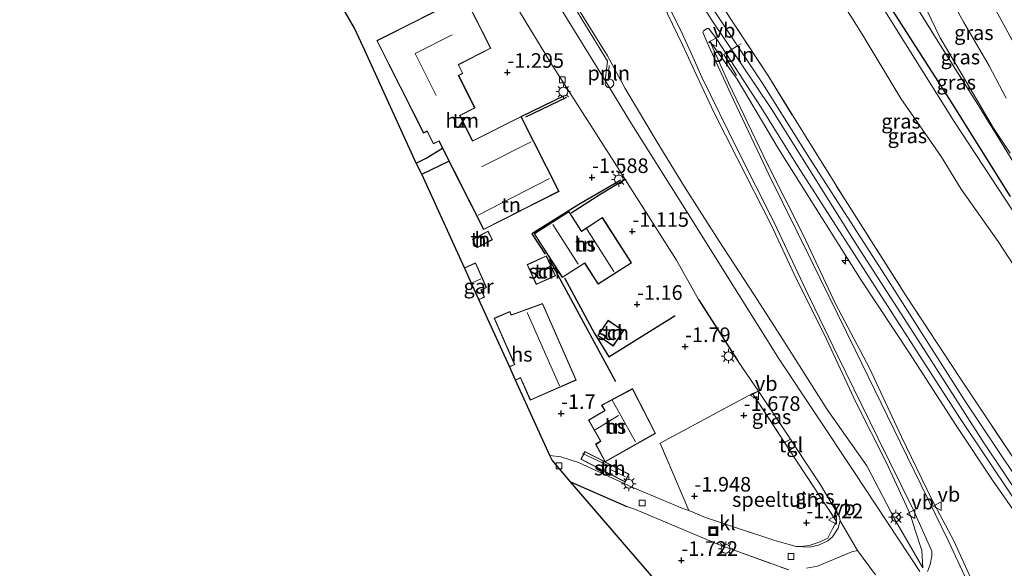
# Model space of a CAD drawing. Units: metres. Extents: x 139990 to 148607, y 524998 to 529807.
# Drawn here: x 144358 to 144527, y 529244 to 529338 of the extents above; entities that cross this region are included whole.
import ezdxf
from ezdxf.enums import TextEntityAlignment as Align

# ---------------------------------------------------------------- set-up
doc = ezdxf.new("R2010")
doc.units = ezdxf.units.M
doc.linetypes.add('IE-TERREINAFSCHEIDING', pattern=[10, 8, -2])
doc.layers.get('0').update_dxf_attribs({"lineweight": 25})
for name, color, linetype, lineweight in [('B-ME-AL-OVERIG-L-B1', 7, 'Continuous', 18), ('B-ME-AL-OVERIG-S-B1', 7, 'Continuous', 18), ('B-ME-GW-KRUINLIJN-L-B1', 93, 'Continuous', 18), ('B-ME-GW-TEENLIJN-L-B1', 93, 'Continuous', 18), ('B-ME-IE-GRASLAND-GV-B6', 93, 'Continuous', 18), ('B-ME-IE-GRONDWERKLIJN-GROND_INGERICHT-GV-B6', 253, 'Continuous', 18), ('B-ME-IE-INRICHTINGSELEMENT-S-B1', 253, 'Continuous', 18), ('B-ME-IE-MEUBILAIR_WEGMEUBILAIR-LICHTMAST-S-B1', 8, 'Continuous', 18), ('B-ME-IE-TERREINAFSCHEIDING-DOORGANG-L-B1', 8, 'IE-TERREINAFSCHEIDING-KUNSTMATIG-OPEN', 18), ('B-ME-IE-TERREINAFSCHEIDING-RASTERHEKWERK-L-B1', 8, 'IE-TERREINAFSCHEIDING', 18), ('B-ME-KG-KADASTRAAL-DAKRAND-L-B1', 13, 'Continuous', 18), ('B-ME-KG-KADASTRAAL-NOKLIJN-L-B1', 13, 'Continuous', 18), ('B-ME-OG-BEBOUWING-GV-B6', 173, 'Continuous', 18), ('B-ME-OG-WATER-GV-B6', 153, 'Continuous', 18), ('B-ME-VH-VERH_SOORT-BITUMEN-GV-B6', 8, 'IE-TERREINAFSCHEIDING-NATUURLIJK-HOUTWAL', 18), ('B-ME-VH-VERH_SOORT-KLINKERS-GV-B6', 8, 'IE-TERREINAFSCHEIDING-NATUURLIJK-HOUTWAL', 18), ('B-ME-VH-VERH_SOORT-TEGELS-GV-B6', 8, 'Continuous', 18), ('B-ME-VV-KOLK-S-B1', 8, 'Continuous', 18), ('B-ME-VW-MEUBILAIR_WEGMEUBILAIR-RONA-S-B1', 8, 'Continuous', 18), ('B-ME-VW-MEUBILAIR_WEGMEUBILAIR-VERKEERSBORD-S-B1', 8, 'Continuous', 18)]:
    doc.layers.add(name, color=color, linetype=linetype, lineweight=lineweight)
for name, color, linetype in [('B-ME-GW-GRONDWERKLIJN-L-B1', 10, 'Continuous'), ('B-ME-GW-HOOGTEPUNT-S-B1', 10, 'Continuous'), ('B-ME-GW-INSTEEKWATERGANG-L-B1', 10, 'Continuous'), ('B-ME-IE-TERREINAFSCHEIDING-HAAG-L-B1', 10, 'Continuous'), ('B-ME-KG-KADASTRAAL-OPNAMEDTMGRENS-L-B1', 10, 'Continuous'), ('B-ME-OG-BREUK-L-B1', 10, 'Continuous')]:
    doc.layers.add(name, color=color, linetype=linetype)
doc.styles.add('NLCS-ISO', font='NLCS-ISO.TTF')
doc.linetypes.add('IE-TERREINAFSCHEIDING-KUNSTMATIG-OPEN', pattern='A,7,-1.5,[67,NLCS.SHX,S=0.75,R=0,X=0,Y=0],-1.5', length=10)
doc.linetypes.add('IE-TERREINAFSCHEIDING-NATUURLIJK-HOUTWAL', pattern='A,7,-1.5,[67,NLCS.SHX,S=0.75,R=45,X=0,Y=0],-1.5,7,-1.5,[70,NLCS.SHX,S=0.75,R=0,X=0,Y=0],-1.5', length=20)

# ---------------------------------------------------------------- blocks, each defined once
blk = doc.blocks.new('hecto')
for p, q in [((0, 0.625), (-0.625, 0)), ((0, -0.625), (0, 0.625)), ((-0.625, 0), (0.625, 0)), ((0.625, 0), (0, -0.625))]:
    blk.add_line(p, q)
blk = doc.blocks.new('hoogtepunt')
for p, q in [((-0.5, 0), (0.5, 0)), ((0, 0.5), (0, -0.5))]:
    blk.add_line(p, q)
blk = doc.blocks.new('lantaarnpaal')
for p, q in [((-0.75, 0), (-1.25, 0)), ((-0.88, 0.88), (-0.53, 0.53)), ((0, 0.75), (0, 1.25)), ((0.53, 0.53), (0.88, 0.88)), ((0.75, 0), (1.25, 0)), ((-0.53, -0.53), (-0.88, -0.88)), ((0, -0.75), (0, -1.25)), ((0.53, -0.53), (0.88, -0.88))]:
    blk.add_line(p, q)
blk.add_circle((0, 0), 0.75)
blk = doc.blocks.new('dtb')
blk.add_circle((0, 0), 0.75)
blk = doc.blocks.new('kolk')
blk.add_lwpolyline([(-0.5, -0.5), (0.5, -0.5), (0.5, 0.5), (-0.5, 0.5)], close=True)
blk = doc.blocks.new('put')
for p, q in [((0.75, 0.75), (-0.75, 0.75)), ((-0.75, 0.75), (-0.75, -0.75)), ((0.75, -0.75), (0.75, 0.75)), ((-0.75, -0.75), (0.75, -0.75))]:
    blk.add_line(p, q)
blk.add_lwpolyline([(-0.625, 0.625), (0.625, 0.625), (0.625, -0.625), (-0.625, -0.625)], close=True)
blk = doc.blocks.new('verkeersbord')
for p, q in [((0, 0.75), (-0.75, -0.625)), ((0.75, -0.625), (0, 0.75)), ((-0.75, -0.625), (0.75, -0.625))]:
    blk.add_line(p, q)
blk = doc.blocks.new('wegwijzer')
for q in [(-0.53, -0.53), (0, 0.75), (0.53, -0.53)]:
    blk.add_line((0, 0), q)
blk.add_circle((0, 0), 0.75)

msp = doc.modelspace()

# ---------------------------------------------------------------- linework, layer by layer
at = {"layer": 'B-ME-AL-OVERIG-L-B1'}
msp.add_line((144458.883, 529327.205, -1.331), (144459.063, 529329.864, -1.296), dxfattribs=at)
msp.add_polyline3d([(144480.844, 529328.131, 5.184), (144478.687, 529331.731, 5.224), (144479.03, 529331.944, 5.234), (144481.039, 529333.19, 5.164), (144481.631, 529333.557, 5.149)], dxfattribs=at)
at = {"layer": 'B-ME-GW-GRONDWERKLIJN-L-B1'}
msp.add_line((144443.956, 529321.13, -1.385), (144451.387, 529324.692, -1.52), dxfattribs=at)
for points in [[(144426.006, 529313.132, -1.384), (144427.687, 529313.971, -1.305), (144430.493, 529315.658, -1.3)], [(144461.797, 529310.338, -1.357), (144457.601, 529307.772, -1.087), (144452.538, 529304.546, -1.132)], [(144451.421, 529293.48, -1.042), (144456.521, 529283.956, -1.177), (144458.968, 529279.957, -1.222), (144470.337, 529287.013, -1.447)]]:
    msp.add_polyline3d(points, dxfattribs=at)
at = {"layer": 'B-ME-GW-INSTEEKWATERGANG-L-B1'}
msp.add_polyline3d([(144527.754, 529307.371, 0.575), (144517.294, 529324.203, 0.615), (144504.336, 529344.441, 0.525), (144494.175, 529362.345, 0.52), (144484.239, 529380.132, 0.505), (144474.318, 529396.985, 0.505), (144466.532, 529410.72, 0.335), (144457.465, 529425.974, 0.39), (144453.535, 529432.233, 0.495), (144452.011, 529436.503, 0.655), (144449.842, 529443.105, 1.06), (144448.229, 529449.047, 1.43), (144447.059, 529454.274, 1.835), (144446.019, 529456.725, 1.92), (144445.265, 529457.472, 1.92), (144443.571, 529457.837, 1.92), (144442.24, 529457.856, 1.82), (144440.595, 529457.653, 1.865), (144439.594, 529456.988, 1.87), (144438.82, 529456.32, 1.9)], dxfattribs=at)
at = {"layer": 'B-ME-GW-KRUINLIJN-L-B1'}
for points in [[(144535.765, 529246.469, 5.25), (144523.238, 529265.228, 5.235), (144512.355, 529282.151, 5.213), (144501.472, 529299.075, 5.19), (144486.803, 529322.481, 5.22), (144476.519, 529337.753, 5.345), (144458.169, 529366.934, 5.305), (144449.639, 529384.078, 5.46), (144446.23, 529389.14, 5.435), (144440.637, 529395.961, 5.155), (144440.48, 529396.167, 5.141), (144435.996, 529402.032, 5.085), (144425.341, 529417.14, 5.14), (144415.538, 529430.422, 5.245), (144407.158, 529440.286, 5.205), (144402.187, 529445.144, 5.205), (144393.187, 529451.307, 5.21), (144387.558, 529453.683, 5.24), (144383.326, 529454.792, 5.26), (144378.407, 529455.402, 5.275), (144373.087, 529455.649, 5.27), (144367.081, 529455.51, 5.3), (144332.733, 529453.773, 5.285)], [(144529.41, 529331.644, 2.08), (144525.274, 529339.322, 2.1), (144520.989, 529346.493, 2.12), (144516.647, 529353.636, 2.08), (144515.236, 529355.95, 2.015), (144512.804, 529360.063, 2.065), (144508.881, 529366.804, 2.145), (144505.697, 529371.806, 2.05), (144502.579, 529377.487, 2.045), (144499.954, 529381.971, 2.05), (144496.4, 529388.791, 2.12), (144493.83, 529393.133, 2.08), (144491.767, 529397.354, 2.07), (144489.786, 529401.291, 2.1), (144486.708, 529405.81, 2.16), (144484.109, 529410.096, 2.085), (144479.603, 529417.666, 2.03), (144475.437, 529425.259, 2.09), (144473.665, 529429.958, 2.075), (144472.311, 529434.047, 2.06)], [(144512.776, 529243.767, -1.235), (144512.565, 529246.772, -0.76), (144511.536, 529250.043, -0.41), (144510.803, 529252.235, -0.315), (144510.286, 529253.63, -0.255), (144506.552, 529261.755, 0.255), (144501.35, 529272.054, 1.02), (144495.858, 529283.829, 1.875), (144491.069, 529293.358, 2.46), (144486.84, 529302.425, 3.055), (144480.948, 529313.98, 3.855), (144476.956, 529321.825, 4.365), (144473.632, 529328.925, 4.88), (144471.601, 529333.372, 5.035), (144463.079, 529350.998, 5.055)], [(144516.467, 529343.245, 1.985), (144519.723, 529337.336, 2), (144524.116, 529329.796, 1.945), (144527.008, 529324.231, 1.865)], [(144476.312, 529334.012, 5.21), (144480.946, 529327.488, 5.195), (144488.05, 529315.547, 5.2), (144497.24, 529300.971, 5.095), (144502.222, 529293.082, 5.12), (144510.48, 529280.587, 5.2), (144518.483, 529268.151, 5.17), (144524.69, 529258.801, 5.15), (144534.455, 529244.839, 5.195), (144542.235, 529232.605, 5.26), (144550.934, 529219.339, 5.27), (144559.109, 529207.014, 5.245), (144565.962, 529197.286, 5.28), (144573.496, 529185.679, 5.275), (144582.517, 529171.218, 5.26), (144582.825, 529170.76, 5.259)]]:
    msp.add_polyline3d(points, dxfattribs=at)
at = {"layer": 'B-ME-GW-TEENLIJN-L-B1'}
for points in [[(144448.978, 529347.266, -1.315), (144458.746, 529331.492, -1.3), (144461.808, 529325.925, -1.33), (144467.252, 529316.699, -1.33), (144471.956, 529309.07, -1.365), (144477.88, 529299.751, -1.3), (144483.892, 529290.545, -1.315), (144488.792, 529282.884, -1.315), (144496.378, 529270.937, -1.34), (144503.175, 529261.266, -1.22), (144507.885, 529252.164, -1.295), (144512.776, 529243.767, -1.235)], [(144513.41, 529339.438, 1.105), (144515.746, 529334.562, 0.915), (144519.34, 529328.534, 0.915), (144521.965, 529324.05, 0.87), (144524.895, 529319.108, 0.845), (144527.721, 529314.819, 0.82)], [(144581.859, 529141.784, -1.366), (144581.641, 529142.119, -1.37), (144574.028, 529154.152, -1.405), (144567.526, 529164.668, -1.4), (144561.235, 529174.105, -1.465), (144555.643, 529182.937, -1.38), (144548.913, 529193.315, -1.39), (144543.316, 529201.779, -1.41), (144537.019, 529210.819, -1.365), (144534.778, 529214.448, -1.415), (144530.558, 529222.212, -1.36), (144526.021, 529231.567, -1.265), (144521.758, 529240.238, -1.115), (144518.054, 529248.419, -0.715), (144514.334, 529255.497, -0.195), (144509.138, 529266.248, 0.57), (144503.617, 529277.996, 1.43), (144497.803, 529289.04, 2.195), (144492.308, 529300.703, 2.985), (144486.061, 529313.141, 3.86), (144479.465, 529326.886, 4.79), (144476.312, 529334.012, 5.21)]]:
    msp.add_polyline3d(points, dxfattribs=at)
at = {"layer": 'B-ME-IE-GRASLAND-GV-B6'}
for points in [[(144438.82, 529456.32, 1.9), (144437.172, 529452.096, 1.885), (144436.342, 529445.651, 1.915), (144436.452, 529441.515, 1.98), (144437.422, 529436.149, 2.265), (144439.85, 529425.947, 3.005), (144442.907, 529414.122, 3.86), (144445.921, 529403.317, 4.595), (144448.354, 529395.38, 5.11), (144449.911, 529391.421, 5.29), (144451.887, 529387.088, 5.275), (144454.417, 529381.954, 5.205), (144460.75, 529369.515, 5.215), (144462.405, 529366.517, 5.235), (144466.521, 529359.406, 5.275), (144472.408, 529349.437, 5.25), (144478.776, 529339.433, 5.12), (144486.201, 529328.167, 5.095), (144492.647, 529317.708, 5.15), (144499.455, 529306.82, 5.17), (144509.837, 529290.442, 5.16), (144519.145, 529276.26, 5.13), (144528.985, 529261.561, 5.14)], [(144442.431, 529455.053, 1.071), (144442.249, 529455.041, 1.07), (144441.963, 529454.875, 1.085), (144441.93, 529454.536, 1.075), (144444.09, 529445.386, 0.22), (144444.864, 529442.7, 0.05), (144447.438, 529435.047, -0.05), (144449.41, 529429.535, -0.2), (144450.273, 529426.549, -0.2), (144455.565, 529416.56, -0.2), (144462.596, 529403.516, -0.2), (144468.04, 529394.205, -0.2), (144473.893, 529383.896, -0.2), (144479.708, 529372.881, -0.2), (144488.064, 529359.392, -0.2), (144496.126, 529345.116, -0.2), (144502.354, 529335.227, -0.2), (144508.989, 529324.171, -0.2), (144515.897, 529314.272, -0.2), (144519.354, 529308.643, -0.2), (144525.653, 529299.687, -0.2), (144535.155, 529285.163, -0.2)], [(144527.754, 529307.371, 0.575), (144517.294, 529324.203, 0.615), (144504.336, 529344.441, 0.525), (144494.175, 529362.345, 0.52), (144484.239, 529380.132, 0.505), (144474.318, 529396.985, 0.505), (144466.532, 529410.72, 0.335), (144457.465, 529425.974, 0.39), (144453.535, 529432.233, 0.495), (144457.331, 529434.302, 0.78), (144461.724, 529426.761, 0.685), (144469.326, 529413.964, 0.73), (144475.428, 529403.256, 0.73), (144483.187, 529389.578, 0.825), (144488.657, 529380.153, 0.86), (144493.547, 529371.728, 0.815), (144498.509, 529362.452, 0.83), (144503.803, 529352.605, 0.77), (144509.724, 529343.004, 0.8), (144515.784, 529333.287, 0.88), (144522.289, 529322.969, 0.89), (144529.455, 529311.396, 0.825)], [(144472.311, 529434.047, 2.06), (144473.665, 529429.958, 2.075), (144475.437, 529425.259, 2.09), (144479.603, 529417.666, 2.03), (144484.109, 529410.096, 2.085), (144486.708, 529405.81, 2.16), (144489.786, 529401.291, 2.1), (144491.767, 529397.354, 2.07), (144493.83, 529393.133, 2.08), (144496.4, 529388.791, 2.12), (144499.954, 529381.971, 2.05), (144502.579, 529377.487, 2.045), (144505.697, 529371.806, 2.05), (144508.881, 529366.804, 2.145), (144512.804, 529360.063, 2.065), (144515.236, 529355.95, 2.015), (144516.647, 529353.636, 2.08), (144520.989, 529346.493, 2.12), (144525.274, 529339.322, 2.1), (144529.41, 529331.644, 2.08)], [(144529.41, 529331.644, 2.08), (144525.274, 529339.322, 2.1), (144520.989, 529346.493, 2.12), (144516.647, 529353.636, 2.08), (144515.236, 529355.95, 2.015), (144512.804, 529360.063, 2.065), (144508.881, 529366.804, 2.145), (144505.697, 529371.806, 2.05), (144502.579, 529377.487, 2.045), (144499.954, 529381.971, 2.05), (144496.4, 529388.791, 2.12), (144493.83, 529393.133, 2.08), (144491.767, 529397.354, 2.07), (144489.786, 529401.291, 2.1), (144486.708, 529405.81, 2.16), (144484.109, 529410.096, 2.085), (144479.603, 529417.666, 2.03), (144475.437, 529425.259, 2.09), (144473.665, 529429.958, 2.075), (144472.311, 529434.047, 2.06), (144474.17, 529433.547, 1.86)], [(144528.192, 529304.918, -0.2), (144518.107, 529320.243, -0.2), (144506.844, 529338.305, -0.2), (144500.426, 529348.706, -0.2), (144490.711, 529366.122, -0.2), (144485.362, 529376.112, -0.2), (144477.299, 529390.275, -0.2), (144467.629, 529406.841, -0.2), (144457.347, 529424.237, -0.2), (144453.027, 529430.926, -0.2), (144452.458, 529431.619, -0.2), (144453.535, 529432.233, 0.495), (144457.465, 529425.974, 0.39), (144466.532, 529410.72, 0.335), (144474.318, 529396.985, 0.505), (144484.239, 529380.132, 0.505), (144494.175, 529362.345, 0.52), (144504.336, 529344.441, 0.525), (144517.294, 529324.203, 0.615), (144527.754, 529307.371, 0.575)], [(144448.978, 529347.266, -1.315), (144458.746, 529331.492, -1.3), (144461.808, 529325.925, -1.33), (144467.252, 529316.699, -1.33), (144471.956, 529309.07, -1.365), (144477.88, 529299.751, -1.3), (144483.892, 529290.545, -1.315), (144488.792, 529282.884, -1.315), (144496.378, 529270.937, -1.34), (144503.175, 529261.266, -1.22), (144507.885, 529252.164, -1.295), (144512.776, 529243.767, -1.235), (144512.565, 529246.772, -0.76), (144511.536, 529250.043, -0.41), (144510.803, 529252.235, -0.315), (144510.286, 529253.63, -0.255), (144506.552, 529261.755, 0.255), (144501.35, 529272.054, 1.02), (144495.858, 529283.829, 1.875), (144491.069, 529293.358, 2.46), (144486.84, 529302.425, 3.055), (144480.948, 529313.98, 3.855), (144476.956, 529321.825, 4.365), (144473.632, 529328.925, 4.88), (144471.601, 529333.372, 5.035), (144463.079, 529350.998, 5.055)], [(144463.079, 529350.998, 5.055), (144471.601, 529333.372, 5.035), (144473.632, 529328.925, 4.88), (144476.956, 529321.825, 4.365), (144480.948, 529313.98, 3.855), (144486.84, 529302.425, 3.055), (144491.069, 529293.358, 2.46), (144495.858, 529283.829, 1.875), (144501.35, 529272.054, 1.02), (144506.552, 529261.755, 0.255), (144510.286, 529253.63, -0.255), (144510.803, 529252.235, -0.315), (144511.536, 529250.043, -0.41), (144512.565, 529246.772, -0.76), (144512.776, 529243.767, -1.235)], [(144458.379, 529327.297, -1.325), (144458.767, 529330.577, -1.295), (144447.483, 529349.12, -1.27)], [(144512.776, 529243.767, -1.235), (144507.885, 529252.164, -1.295), (144503.175, 529261.266, -1.22), (144496.378, 529270.937, -1.34), (144488.792, 529282.884, -1.315), (144483.892, 529290.545, -1.315), (144477.88, 529299.751, -1.3), (144471.956, 529309.07, -1.365), (144467.252, 529316.699, -1.33), (144461.808, 529325.925, -1.33), (144458.746, 529331.492, -1.3), (144448.978, 529347.266, -1.315)], [(144534.545, 529250.549, 5.23), (144519.884, 529272.512, 5.205), (144506.373, 529293.749, 5.18), (144493.357, 529313.96, 5.17), (144485.358, 529326.678, 5.18), (144481.039, 529333.19, 5.164), (144478.569, 529336.915, 5.205), (144472.75, 529345.694, 5.285)], [(144466.903, 529344.759, 5.255), (144471.523, 529335.319, 5.165), (144473.362, 529331.299, 5.105), (144474.925, 529327.821, 4.92), (144481.031, 529315.385, 4.115), (144487.224, 529303.061, 3.205), (144492.746, 529291.427, 2.43), (144498.216, 529280.02, 1.645), (144505.036, 529266.044, 0.585), (144511.197, 529253.551, -0.2), (144514.297, 529246.653, -0.71), (144514.314, 529245.859, -0.75), (144514.037, 529244.334, -0.925), (144513.538, 529243.152, -1.1)], [(144529.455, 529311.396, 0.825), (144522.289, 529322.969, 0.89), (144515.784, 529333.287, 0.88), (144509.724, 529343.004, 0.8)], [(144527.008, 529324.231, 1.865), (144524.116, 529329.796, 1.945), (144519.723, 529337.336, 2), (144516.467, 529343.245, 1.985)], [(144516.467, 529343.245, 1.985), (144519.723, 529337.336, 2), (144524.116, 529329.796, 1.945), (144527.008, 529324.231, 1.865)], [(144528.985, 529261.561, 5.14), (144519.145, 529276.26, 5.13), (144509.837, 529290.442, 5.16), (144499.455, 529306.82, 5.17), (144492.647, 529317.708, 5.15), (144486.201, 529328.167, 5.095), (144478.776, 529339.433, 5.12)], [(144513.41, 529339.438, 1.105), (144515.746, 529334.562, 0.915), (144519.34, 529328.534, 0.915), (144521.965, 529324.05, 0.87), (144524.895, 529319.108, 0.845), (144527.721, 529314.819, 0.82)], [(144527.721, 529314.819, 0.82), (144524.895, 529319.108, 0.845), (144521.965, 529324.05, 0.87), (144519.34, 529328.534, 0.915), (144515.746, 529334.562, 0.915), (144513.41, 529339.438, 1.105)], [(144531.726, 529218.392, -1.375), (144525.726, 529230.288, -1.34), (144523.183, 529235.527, -1.279), (144521.767, 529238.445, -1.245), (144517.208, 529248.224, -0.73), (144508.96, 529265.223, 0.57), (144501.149, 529281.138, 1.645), (144493.613, 529296.512, 2.725), (144486.407, 529311.144, 3.735), (144479.896, 529324.917, 4.66), (144475.778, 529333.869, 5.22), (144475.066, 529335.55, 5.235), (144475.211, 529335.803, 5.23), (144475.811, 529336.162, 5.255), (144476.095, 529336.187, 5.245), (144477.428, 529334.411, 5.24), (144479.03, 529331.944, 5.234), (144485.073, 529322.633, 5.21), (144491.3, 529312.659, 5.2), (144504.038, 529292.82, 5.165), (144518.937, 529269.693, 5.24), (144537.424, 529242.097, 5.23)], [(144530.558, 529222.212, -1.36), (144526.021, 529231.567, -1.265), (144521.758, 529240.238, -1.115), (144518.054, 529248.419, -0.715), (144514.334, 529255.497, -0.195), (144509.138, 529266.248, 0.57), (144503.617, 529277.996, 1.43), (144497.803, 529289.04, 2.195), (144492.308, 529300.703, 2.985), (144486.061, 529313.141, 3.86), (144479.465, 529326.886, 4.79), (144476.312, 529334.012, 5.21), (144480.946, 529327.488, 5.195), (144488.05, 529315.547, 5.2), (144497.24, 529300.971, 5.095), (144502.222, 529293.082, 5.12), (144510.48, 529280.587, 5.2), (144518.483, 529268.151, 5.17), (144524.69, 529258.801, 5.15), (144534.455, 529244.839, 5.195)], [(144534.455, 529244.839, 5.195), (144524.69, 529258.801, 5.15), (144518.483, 529268.151, 5.17), (144510.48, 529280.587, 5.2), (144502.222, 529293.082, 5.12), (144497.24, 529300.971, 5.095), (144488.05, 529315.547, 5.2), (144480.946, 529327.488, 5.195), (144476.312, 529334.012, 5.21), (144479.465, 529326.886, 4.79), (144486.061, 529313.141, 3.86), (144492.308, 529300.703, 2.985), (144497.803, 529289.04, 2.195), (144503.617, 529277.996, 1.43), (144509.138, 529266.248, 0.57), (144514.334, 529255.497, -0.195), (144518.054, 529248.419, -0.715), (144521.758, 529240.238, -1.115), (144526.021, 529231.567, -1.265), (144530.558, 529222.212, -1.36)], [(144512.236, 529243.171, -1.295), (144501.07, 529260.127, -1.35), (144488.184, 529279.514, -1.3), (144472.603, 529304.435, -1.29), (144462.859, 529319.869, -1.31), (144458.379, 529327.297, -1.325)], [(144490.095, 529265.809, -1.414), (144489.089, 529265.264, -1.487), (144483.612, 529273.681, -1.465), (144484.621, 529274.06, -1.427), (144490.095, 529265.809, -1.414)], [(144498.627, 529251.853, -1.392), (144498.269, 529250.612, -1.427), (144497.313, 529249.097, -1.487), (144496.481, 529248.401, -1.532), (144494.885, 529247.659, -1.667), (144493.408, 529247.341, -1.742), (144491.046, 529247.462, -1.775), (144491.896, 529247.45, -1.765), (144493.314, 529247.599, -1.715), (144495.192, 529248.252, -1.645), (144496.476, 529248.856, -1.585), (144497.321, 529250.486, -1.52), (144497.99, 529251.722, -1.49), (144491.146, 529262.102, -1.495), (144489.929, 529263.973, -1.49), (144490.897, 529264.599, -1.412), (144495.262, 529258.019, -1.402), (144498.495, 529252.506, -1.412), (144498.627, 529251.853, -1.392)]]:
    msp.add_polyline3d(points, dxfattribs=at)
at = {"layer": 'B-ME-IE-GRONDWERKLIJN-GROND_INGERICHT-GV-B6'}
for points in [[(144440.17, 529344.955, -1.365), (144448.991, 529330.356, -1.375), (144460.873, 529311.799, -1.355), (144461.797, 529310.338, -1.357), (144470.561, 529296.479, -1.38), (144474.34, 529289.746, -1.39), (144481.152, 529279.14, -1.435), (144484.621, 529274.06, -1.427), (144483.612, 529273.681, -1.465), (144467.764, 529265.134, -1.845), (144472.665, 529253.626, -1.98), (144471.689, 529253.93, -1.959), (144463.076, 529257.539, -1.929), (144453.793, 529261.808, -1.949), (144450.749, 529262.787, -1.949), (144448.897, 529263.03, -1.984), (144443.016, 529275.95, -1.905), (144443.857, 529276.318, -1.905), (144445.532, 529272.495, -1.905), (144453.398, 529275.941, -1.905), (144447.642, 529289.08, -1.905), (144442.303, 529287.119, -1.905), (144442.038, 529287.724, -1.905), (144439.344, 529286.544, -1.905), (144442.808, 529278.636, -1.905), (144441.962, 529278.265, -1.905), (144436.744, 529289.729, -1.975), (144437.711, 529290.16, -1.975), (144437.157, 529291.403, -1.975), (144438.053, 529291.803, -1.975), (144436.161, 529296.041, -1.975), (144434.257, 529295.191, -1.975), (144426.967, 529311.206, -1.935), (144426.006, 529313.132, -1.384), (144417.265, 529332.323, -1.39), (144415.453, 529336.229, -1.775), (144399.087, 529364.578, -1.743)], [(144437.536, 529301.739, -1.73), (144450.456, 529308.268, -1.75), (144443.956, 529321.13, -1.385), (144435.688, 529316.952, -1.385), (144433.502, 529321.276, -1.385), (144436.07, 529322.574, -1.385), (144433.273, 529328.11, -1.385), (144434.004, 529328.479, -1.385), (144433.246, 529329.979, -1.385), (144438.792, 529332.781, -1.385), (144434.279, 529341.713, -1.385), (144419.245, 529334.115, -1.385), (144427.259, 529318.256, -1.385), (144427.858, 529318.559, -1.385), (144428.949, 529316.399, -1.385), (144429.889, 529316.873, -1.385), (144430.493, 529315.658, -1.3), (144431.592, 529313.449, -1.853), (144437.536, 529301.739, -1.73)], [(144457.884, 529303.818, -1.07), (144454.316, 529301.457, -1.07), (144452.141, 529304.85, -1.07), (144446.199, 529301.041, -1.07), (144451.014, 529293.529, -1.07), (144454.845, 529295.985, -1.07), (144457.156, 529292.381, -1.07), (144462.868, 529296.043, -1.07), (144457.884, 529303.818, -1.07)], [(144435.625, 529300.072, -1.815), (144436.372, 529298.619, -1.815), (144439.053, 529299.996, -1.815), (144438.307, 529301.449, -1.815), (144435.625, 529300.072, -1.815)], [(144449.862, 529293.83, -1.975), (144448.297, 529297.253, -1.975), (144444.992, 529295.745, -1.975), (144446.555, 529292.321, -1.975), (144449.862, 529293.83, -1.975)], [(144461.509, 529284.395, -1.2), (144458.855, 529286.193, -1.2), (144457.089, 529283.584, -1.2), (144459.744, 529281.787, -1.2), (144461.509, 529284.395, -1.2)], [(144467.002, 529266.814, -1.86), (144463.036, 529274.49, -1.86), (144457.756, 529271.678, -1.86), (144458.28, 529270.736, -1.86), (144455.509, 529269.077, -1.86), (144457.552, 529265.479, -1.86), (144456.724, 529264.953, -1.86), (144458.351, 529261.956, -1.86), (144467.002, 529266.814, -1.86)], [(144489.089, 529265.264, -1.487), (144489.929, 529263.973, -1.49), (144491.146, 529262.102, -1.495), (144497.99, 529251.722, -1.49), (144497.321, 529250.486, -1.52), (144496.476, 529248.856, -1.585), (144495.192, 529248.252, -1.645), (144493.314, 529247.599, -1.715), (144491.896, 529247.45, -1.765), (144491.046, 529247.462, -1.775), (144487.436, 529248.478, -1.845), (144478.136, 529251.53, -1.89), (144475.565, 529252.423, -1.93), (144472.665, 529253.626, -1.98), (144467.764, 529265.134, -1.845), (144483.612, 529273.681, -1.465), (144489.089, 529265.264, -1.487)], [(144462.443, 529259.862, -1.758), (144454.894, 529263.717, -1.758), (144454.211, 529262.379, -1.758), (144461.754, 529258.527, -1.758), (144462.443, 529259.862, -1.758)], [(144477.023, 529229.998, -1.685), (144452.44, 529258.536, -1.998), (144462.084, 529254.318, -1.985)], [(144462.084, 529254.318, -1.985), (144463.58, 529253.762, -1.934), (144477.745, 529247.806, -1.919), (144479.037, 529247.326, -1.905), (144489.798, 529243.431, -1.765)], [(144492.817, 529243.705, -1.689), (144494.735, 529244.067, -1.655), (144500.633, 529246.558, -1.505), (144501.571, 529246.743, -1.475), (144504.681, 529242.563, -1.495)]]:
    msp.add_polyline3d(points, dxfattribs=at)
at = {"layer": 'B-ME-IE-TERREINAFSCHEIDING-DOORGANG-L-B1'}
msp.add_line((144478.136, 529251.53, -1.89), (144475.565, 529252.423, -1.93), dxfattribs=at)
at = {"layer": 'B-ME-IE-TERREINAFSCHEIDING-HAAG-L-B1'}
for p, q in [((144474.34, 529289.746, -1.39), (144481.152, 529279.14, -1.435)), ((144452.44, 529258.536, -1.998), (144462.084, 529254.318, -1.985))]:
    msp.add_line(p, q, dxfattribs=at)
at = {"layer": 'B-ME-IE-TERREINAFSCHEIDING-RASTERHEKWERK-L-B1'}
for p, q in [((144448.991, 529330.356, -1.375), (144440.17, 529344.955, -1.365)), ((144472.665, 529253.626, -1.98), (144475.565, 529252.423, -1.93)), ((144479.037, 529247.326, -1.905), (144489.798, 529243.431, -1.765))]:
    msp.add_line(p, q, dxfattribs=at)
for points in [[(144584.84, 529236.371, 1.441), (144583.059, 529239.11, 1.42), (144576.983, 529247.751, 1.295), (144569.074, 529256.957, 0.79), (144560.629, 529266.283, 0.32), (144555.225, 529272.422, 0.345), (144551.633, 529276.665, 0.41), (144548.552, 529280.93, 0.53), (144544.013, 529288.189, 0.745), (144537.175, 529298.965, 0.825), (144529.455, 529311.396, 0.825), (144522.289, 529322.969, 0.89), (144515.784, 529333.287, 0.88), (144509.724, 529343.004, 0.8), (144503.803, 529352.605, 0.77), (144498.509, 529362.452, 0.83), (144493.547, 529371.728, 0.815), (144488.657, 529380.153, 0.86), (144483.187, 529389.578, 0.825), (144475.428, 529403.256, 0.73), (144469.326, 529413.964, 0.73), (144461.724, 529426.761, 0.685), (144457.331, 529434.302, 0.78)], [(144462.405, 529366.517, 5.235), (144466.521, 529359.406, 5.275), (144472.408, 529349.437, 5.25), (144478.776, 529339.433, 5.12), (144486.201, 529328.167, 5.095), (144492.647, 529317.708, 5.15), (144499.455, 529306.82, 5.17), (144509.837, 529290.442, 5.16), (144519.145, 529276.26, 5.13), (144528.985, 529261.561, 5.14), (144538.154, 529247.523, 5.135), (144546.662, 529234.741, 5.27), (144555.003, 529222.159, 5.195), (144564.287, 529208.261, 5.265), (144574.567, 529192.678, 5.205), (144583.108, 529179.253, 5.174)], [(144472.665, 529253.626, -1.98), (144467.764, 529265.134, -1.845), (144483.612, 529273.681, -1.465)], [(144483.612, 529273.681, -1.465), (144489.089, 529265.264, -1.487), (144489.929, 529263.973, -1.49), (144491.146, 529262.102, -1.495), (144497.99, 529251.722, -1.49), (144497.321, 529250.486, -1.52), (144496.476, 529248.856, -1.585), (144495.192, 529248.252, -1.645), (144493.314, 529247.599, -1.715), (144491.896, 529247.45, -1.765), (144491.046, 529247.462, -1.775), (144487.436, 529248.478, -1.845), (144478.136, 529251.53, -1.89)], [(144494.735, 529244.067, -1.655), (144500.633, 529246.558, -1.505), (144501.571, 529246.743, -1.475)]]:
    msp.add_polyline3d(points, dxfattribs=at)
at = {"layer": 'B-ME-KG-KADASTRAAL-DAKRAND-L-B1'}
for points in [[(144419.312, 529334.093, 1.54), (144434.257, 529341.645, 1.585), (144438.725, 529332.803, 1.585), (144433.179, 529330.001, 1.505), (144433.937, 529328.501, 1.53), (144433.206, 529328.132, 1.525), (144436.003, 529322.596, 1.555), (144433.435, 529321.299, 1.48), (144435.665, 529316.885, 2.195), (144443.934, 529321.063, 2.215), (144450.389, 529308.29, 2.255), (144437.558, 529301.807, 2.215), (144429.911, 529316.941, 1.455), (144428.972, 529316.466, 1.465), (144427.88, 529318.626, 1.525), (144427.281, 529318.323, 1.525), (144419.312, 529334.093, 1.54)], [(144457.869, 529303.749, 3.26), (144462.799, 529296.058, 3.28), (144457.171, 529292.45, 3.3), (144454.86, 529296.054, 3.285), (144451.029, 529293.598, 1.61), (144446.268, 529301.026, 1.71), (144452.126, 529304.781, 1.71), (144454.302, 529301.388, 1.9), (144457.869, 529303.749, 3.26)], [(144435.693, 529300.051, 0.17), (144438.286, 529301.382, 0.24), (144438.986, 529300.017, 0.265), (144436.394, 529298.686, 0.28), (144435.693, 529300.051, 0.17)], [(144449.796, 529293.855, 0.125), (144446.58, 529292.387, 0.155), (144445.059, 529295.72, 0.145), (144448.273, 529297.187, 0.225), (144449.796, 529293.855, 0.125)], [(144434.408, 529295.204, 0.105), (144436.136, 529295.975, 0.225), (144437.987, 529291.828, 0.335), (144437.091, 529291.428, 0.31), (144437.645, 529290.186, 0.125), (144436.87, 529289.84, 0.112)], [(144442.135, 529278.286, 1.054), (144442.874, 529278.61, 1.155), (144439.41, 529286.518, 0.72), (144442.013, 529287.658, 0.69), (144442.269, 529287.054, 1.645), (144447.615, 529289.016, 0.87), (144453.332, 529275.967, 0.93), (144445.558, 529272.561, 1.21), (144443.883, 529276.384, 1.12), (144443.149, 529276.062, 1.037)], [(144461.44, 529284.382, 0.93), (144459.73, 529281.857, 0.83), (144457.159, 529283.598, 0.87), (144458.868, 529286.123, 0.905), (144461.44, 529284.382, 0.93)], [(144466.935, 529266.834, -0.01), (144458.37, 529262.024, 0.865), (144456.79, 529264.936, 0.88), (144457.619, 529265.463, 0.86), (144455.577, 529269.059, 0.495), (144458.348, 529270.718, 0.54), (144457.824, 529271.658, 0.54), (144463.015, 529274.422, 0.055), (144466.935, 529266.834, -0.01)], [(144462.376, 529259.84, -0.433), (144461.732, 529258.595, -0.646), (144454.278, 529262.401, -0.396), (144454.916, 529263.65, -0.408), (144462.376, 529259.84, -0.433)]]:
    msp.add_polyline3d(points, dxfattribs=at)
at = {"layer": 'B-ME-KG-KADASTRAAL-NOKLIJN-L-B1'}
for p, q in [((144445.695, 529316.737, 4.29), (144437.195, 529312.5, 4.115)), ((144448.832, 529310.461, 3.245), (144436.593, 529304.211, 3.07)), ((144453.717, 529295.78, 5.015), (144449.399, 529302.611, 5)), ((144455.137, 529301.904, 6.65), (144459.844, 529294.529, 6.655)), ((144448.839, 529295.434, 0.73), (144446.102, 529294.171, 0.665)), ((144437.084, 529293.309, 2.23), (144435.455, 529292.56, 2.195)), ((144445.014, 529287.504, 4.54), (144450.524, 529274.963, 4.53)), ((144459.497, 529272.616, 2.3), (144463.555, 529265.392, 2.24)), ((144460.619, 529269.909, 2.04), (144456.647, 529267.446, 2.025)), ((144458.766, 529261.4, 0.342), (144454.501, 529263.38, 0.354)), ((144461.842, 529259.368, -0.233), (144459.257, 529260.616, -0.183))]:
    msp.add_line(p, q, dxfattribs=at)
msp.add_polyline3d([(144432.143, 529335.115, 5.365), (144425.838, 529331.894, 5.33), (144429.414, 529324.677, 5.31)], dxfattribs=at)
at = {"layer": 'B-ME-KG-KADASTRAAL-OPNAMEDTMGRENS-L-B1'}
msp.add_polyline3d([(144477.023, 529229.998, -1.685), (144452.44, 529258.536, -1.998), (144449.268, 529262.218, -1.975), (144448.897, 529263.03, -1.984), (144443.016, 529275.95, -1.905), (144441.962, 529278.265, -1.905), (144436.744, 529289.729, -1.975), (144434.257, 529295.191, -1.975), (144426.967, 529311.206, -1.935), (144426.006, 529313.132, -1.384), (144417.265, 529332.323, -1.39), (144415.453, 529336.229, -1.775), (144399.087, 529364.578, -1.743), (144397.588, 529367.174, -1.74), (144395.153, 529370.606, -1.445), (144381.824, 529389.387, -1.445), (144376.533, 529396.842, -1.53), (144362.497, 529403.222, -1.875), (144357.869, 529403.016, -1.94)], dxfattribs=at)
at = {"layer": 'B-ME-OG-BEBOUWING-GV-B6'}
for points in [[(144437.536, 529301.739, -1.73), (144431.592, 529313.449, -1.853), (144430.493, 529315.658, -1.3), (144429.889, 529316.873, -1.385), (144428.949, 529316.399, -1.385), (144427.858, 529318.559, -1.385), (144427.259, 529318.256, -1.385), (144419.245, 529334.115, -1.385), (144434.279, 529341.713, -1.385), (144438.792, 529332.781, -1.385), (144433.246, 529329.979, -1.385), (144434.004, 529328.479, -1.385), (144433.273, 529328.11, -1.385), (144436.07, 529322.574, -1.385), (144433.502, 529321.276, -1.385), (144435.688, 529316.952, -1.385), (144443.956, 529321.13, -1.385), (144450.456, 529308.268, -1.75), (144437.536, 529301.739, -1.73)], [(144457.884, 529303.818, -1.07), (144462.868, 529296.043, -1.07), (144457.156, 529292.381, -1.07), (144454.845, 529295.985, -1.07), (144451.014, 529293.529, -1.07), (144446.199, 529301.041, -1.07), (144452.141, 529304.85, -1.07), (144454.316, 529301.457, -1.07), (144457.884, 529303.818, -1.07)], [(144435.625, 529300.072, -1.815), (144438.307, 529301.449, -1.815), (144439.053, 529299.996, -1.815), (144436.372, 529298.619, -1.815), (144435.625, 529300.072, -1.815)], [(144449.862, 529293.83, -1.975), (144446.555, 529292.321, -1.975), (144444.992, 529295.745, -1.975), (144448.297, 529297.253, -1.975), (144449.862, 529293.83, -1.975)], [(144436.744, 529289.729, -1.975), (144434.257, 529295.191, -1.975), (144436.161, 529296.041, -1.975), (144438.053, 529291.803, -1.975), (144437.157, 529291.403, -1.975), (144437.711, 529290.16, -1.975), (144436.744, 529289.729, -1.975)], [(144443.016, 529275.95, -1.905), (144441.962, 529278.265, -1.905), (144442.808, 529278.636, -1.905), (144439.344, 529286.544, -1.905), (144442.038, 529287.724, -1.905), (144442.303, 529287.119, -1.905), (144447.642, 529289.08, -1.905), (144453.398, 529275.941, -1.905), (144445.532, 529272.495, -1.905), (144443.857, 529276.318, -1.905), (144443.016, 529275.95, -1.905)], [(144461.509, 529284.395, -1.2), (144459.744, 529281.787, -1.2), (144457.089, 529283.584, -1.2), (144458.855, 529286.193, -1.2), (144461.509, 529284.395, -1.2)], [(144467.002, 529266.814, -1.86), (144458.351, 529261.956, -1.86), (144456.724, 529264.953, -1.86), (144457.552, 529265.479, -1.86), (144455.509, 529269.077, -1.86), (144458.28, 529270.736, -1.86), (144457.756, 529271.678, -1.86), (144463.036, 529274.49, -1.86), (144467.002, 529266.814, -1.86)], [(144462.443, 529259.862, -1.758), (144461.754, 529258.527, -1.758), (144454.211, 529262.379, -1.758), (144454.894, 529263.717, -1.758), (144462.443, 529259.862, -1.758)]]:
    msp.add_polyline3d(points, dxfattribs=at)
at = {"layer": 'B-ME-OG-BREUK-L-B1'}
for p, q in [((144451.744, 529324.377, -1.52), (144444.712, 529321.005, -1.565)), ((144426.967, 529311.206, -1.935), (144431.592, 529313.449, -1.853)), ((144448.793, 529296.645, -1.987), (144460.114, 529275.683, -2.077))]:
    msp.add_line(p, q, dxfattribs=at)
msp.add_polyline3d([(144461.037, 529310.213, -1.402), (144453.832, 529306.002, -1.717), (144445.798, 529301.032, -1.762), (144448.072, 529297.542, -1.987)], dxfattribs=at)
at = {"layer": 'B-ME-OG-WATER-GV-B6'}
for points in [[(144535.155, 529285.163, -0.2), (144525.653, 529299.687, -0.2), (144519.354, 529308.643, -0.2), (144515.897, 529314.272, -0.2), (144508.989, 529324.171, -0.2), (144502.354, 529335.227, -0.2), (144496.126, 529345.116, -0.2), (144488.064, 529359.392, -0.2), (144479.708, 529372.881, -0.2), (144473.893, 529383.896, -0.2), (144468.04, 529394.205, -0.2), (144462.596, 529403.516, -0.2), (144455.565, 529416.56, -0.2), (144450.273, 529426.549, -0.2), (144449.41, 529429.535, -0.2), (144448.964, 529431.948, -0.2), (144448.775, 529434.556, -0.2), (144448.949, 529434.837, -0.2), (144449.544, 529434.828, -0.2), (144449.636, 529434.769, -0.2)], [(144449.636, 529434.769, -0.2), (144450.133, 529434.452, -0.2), (144452.458, 529431.619, -0.2), (144453.027, 529430.926, -0.2), (144457.347, 529424.237, -0.2), (144467.629, 529406.841, -0.2), (144477.299, 529390.275, -0.2), (144485.362, 529376.112, -0.2), (144490.711, 529366.122, -0.2), (144500.426, 529348.706, -0.2), (144506.844, 529338.305, -0.2), (144518.107, 529320.243, -0.2), (144528.192, 529304.918, -0.2)]]:
    msp.add_polyline3d(points, dxfattribs=at)
at = {"layer": 'B-ME-VH-VERH_SOORT-BITUMEN-GV-B6'}
for points in [[(144472.75, 529345.694, 5.285), (144478.569, 529336.915, 5.205), (144481.039, 529333.19, 5.164), (144485.358, 529326.678, 5.18), (144493.357, 529313.96, 5.17), (144506.373, 529293.749, 5.18), (144519.884, 529272.512, 5.205), (144534.545, 529250.549, 5.23)], [(144504.681, 529242.563, -1.495), (144501.571, 529246.743, -1.475), (144498.627, 529251.853, -1.392), (144498.495, 529252.506, -1.412), (144495.262, 529258.019, -1.402), (144490.897, 529264.599, -1.412), (144490.095, 529265.809, -1.414), (144484.621, 529274.06, -1.427), (144481.152, 529279.14, -1.435), (144474.34, 529289.746, -1.39), (144470.561, 529296.479, -1.38), (144461.797, 529310.338, -1.357), (144460.873, 529311.799, -1.355), (144448.991, 529330.356, -1.375), (144440.17, 529344.955, -1.365)], [(144513.538, 529243.152, -1.1), (144514.037, 529244.334, -0.925), (144514.314, 529245.859, -0.75), (144514.297, 529246.653, -0.71), (144511.197, 529253.551, -0.2), (144505.036, 529266.044, 0.585), (144498.216, 529280.02, 1.645), (144492.746, 529291.427, 2.43), (144487.224, 529303.061, 3.205), (144481.031, 529315.385, 4.115), (144474.925, 529327.821, 4.92), (144473.362, 529331.299, 5.105), (144471.523, 529335.319, 5.165), (144466.903, 529344.759, 5.255)], [(144448.309, 529343.614, -1.29), (144458.379, 529327.297, -1.325), (144462.859, 529319.869, -1.31), (144472.603, 529304.435, -1.29), (144488.184, 529279.514, -1.3), (144501.07, 529260.127, -1.35), (144512.236, 529243.171, -1.295)], [(144537.424, 529242.097, 5.23), (144518.937, 529269.693, 5.24), (144504.038, 529292.82, 5.165), (144491.3, 529312.659, 5.2), (144485.073, 529322.633, 5.21), (144479.03, 529331.944, 5.234), (144477.428, 529334.411, 5.24), (144476.095, 529336.187, 5.245), (144475.811, 529336.162, 5.255), (144475.211, 529335.803, 5.23), (144475.066, 529335.55, 5.235), (144475.778, 529333.869, 5.22), (144479.896, 529324.917, 4.66), (144486.407, 529311.144, 3.735), (144493.613, 529296.512, 2.725), (144501.149, 529281.138, 1.645), (144508.96, 529265.223, 0.57), (144517.208, 529248.224, -0.73), (144521.767, 529238.445, -1.245), (144523.183, 529235.527, -1.279), (144519.521, 529233.409, -1.356), (144525.325, 529224.19, -1.346), (144530.548, 529215.869, -1.335)]]:
    msp.add_polyline3d(points, dxfattribs=at)
at = {"layer": 'B-ME-VH-VERH_SOORT-KLINKERS-GV-B6'}
for points in [[(144446.02, 529351.243, -1.284), (144447.483, 529349.12, -1.27), (144458.767, 529330.577, -1.295), (144458.379, 529327.297, -1.325), (144448.309, 529343.614, -1.29), (144442.465, 529352.86, -1.287), (144446.02, 529351.243, -1.284)], [(144489.798, 529243.431, -1.765), (144479.037, 529247.326, -1.905), (144477.745, 529247.806, -1.919), (144463.58, 529253.762, -1.934), (144462.084, 529254.318, -1.985), (144452.44, 529258.536, -1.998), (144449.268, 529262.218, -1.975), (144448.897, 529263.03, -1.984), (144450.749, 529262.787, -1.949), (144453.793, 529261.808, -1.949), (144463.076, 529257.539, -1.929), (144471.689, 529253.93, -1.959), (144472.665, 529253.626, -1.98)], [(144472.665, 529253.626, -1.98), (144475.565, 529252.423, -1.93), (144478.136, 529251.53, -1.89), (144487.436, 529248.478, -1.845), (144491.046, 529247.462, -1.775), (144493.408, 529247.341, -1.742), (144494.885, 529247.659, -1.667), (144496.481, 529248.401, -1.532), (144497.313, 529249.097, -1.487), (144498.269, 529250.612, -1.427), (144498.627, 529251.853, -1.392), (144501.571, 529246.743, -1.475), (144500.633, 529246.558, -1.505), (144494.735, 529244.067, -1.655), (144492.817, 529243.705, -1.689)]]:
    msp.add_polyline3d(points, dxfattribs=at)
at = {"layer": 'B-ME-VH-VERH_SOORT-TEGELS-GV-B6'}
msp.add_polyline3d([(144490.897, 529264.599, -1.412), (144489.929, 529263.973, -1.49), (144489.089, 529265.264, -1.487), (144490.095, 529265.809, -1.414), (144490.897, 529264.599, -1.412)], dxfattribs=at)

# ---------------------------------------------------------------- block references
at = {"layer": 'B-ME-AL-OVERIG-S-B1', "rotation": 90}
for name, p in [('dtb', (144459.103, 529326.777, -1.321)), ('hecto', (144499.529, 529296.43, 5.044))]:
    msp.add_blockref(name, p, dxfattribs=at)
at = {"layer": 'B-ME-GW-HOOGTEPUNT-S-B1', "rotation": 90}
for p in [(144441.612, 529328.665, -1.295), (144441.612, 529328.665, -1.295), (144456.092, 529310.646, -1.588), (144456.092, 529310.646, -1.588), (144463.003, 529301.428, -1.115), (144463.003, 529301.428, -1.115), (144463.812, 529288.918, -1.16), (144463.812, 529288.918, -1.16), (144472.047, 529281.68, -1.79), (144472.047, 529281.68, -1.79), (144450.815, 529270.22, -1.7), (144450.815, 529270.22, -1.7), (144482.104, 529269.9, -1.678), (144482.104, 529269.9, -1.678), (144473.656, 529256.072, -1.948), (144473.656, 529256.072, -1.948), (144492.826, 529251.509, -1.722), (144492.826, 529251.509, -1.722), (144471.41, 529245.061, -1.722), (144471.41, 529245.061, -1.722)]:
    msp.add_blockref('hoogtepunt', p, dxfattribs=at)
at = {"layer": 'B-ME-IE-INRICHTINGSELEMENT-S-B1', "rotation": 90}
msp.add_blockref('put', (144476.89, 529250.082, -1.885), dxfattribs=at)
at = {"layer": 'B-ME-IE-MEUBILAIR_WEGMEUBILAIR-LICHTMAST-S-B1', "rotation": 90}
for p in [(144451.2, 529325.359, -1.415), (144460.695, 529310.325, -1.37), (144479.492, 529280.037, -1.491), (144462.424, 529258.193, -1.91), (144508.146, 529252.462, -1.266), (144478.998, 529247.064, -1.893)]:
    msp.add_blockref('lantaarnpaal', p, dxfattribs=at)
at = {"layer": 'B-ME-VV-KOLK-S-B1', "rotation": 90}
for p in [(144451.037, 529327.383, -1.415), (144450.466, 529261.258, -2.005), (144464.693, 529254.908, -1.926), (144476.863, 529250.049, -1.968), (144490.193, 529245.725, -1.8)]:
    msp.add_blockref('kolk', p, dxfattribs=at)
at = {"layer": 'B-ME-VW-MEUBILAIR_WEGMEUBILAIR-RONA-S-B1', "rotation": 90}
msp.add_blockref('wegwijzer', (144508.213, 529252.452, -1.355), dxfattribs=at)
at = {"layer": 'B-ME-VW-MEUBILAIR_WEGMEUBILAIR-VERKEERSBORD-S-B1', "rotation": 90}
for p in [(144476.792, 529333.826, 5.204), (144484.004, 529273.326, -1.473), (144515.282, 529254.341, -0.096), (144510.788, 529253.018, -0.291), (144497.369, 529252.012, -1.529)]:
    msp.add_blockref('verkeersbord', p, dxfattribs=at)

# ---------------------------------------------------------------- texts
at = {"layer": 'B-ME-AL-OVERIG-L-B1', "ltscale": 0.2, "style": 'NLCS-ISO'}
for p in [(144480.246, 529331.711), (144458.973, 529328.534)]:
    msp.add_text('ppln', height=2.5, dxfattribs=at).set_placement(p, align=Align.MIDDLE_CENTER)
at = {"layer": 'B-ME-GW-HOOGTEPUNT-S-B1', "ltscale": 0.2, "style": 'NLCS-ISO'}
for s, p in [('-1.295', (144441.612, 529328.665, -1.295)), ('-1.295', (144441.612, 529328.665, -1.295)), ('-1.588', (144456.092, 529310.646, -1.588)), ('-1.588', (144456.092, 529310.646, -1.588)), ('-1.115', (144463.003, 529301.428, -1.115)), ('-1.115', (144463.003, 529301.428, -1.115)), ('-1.16', (144463.812, 529288.918, -1.16)), ('-1.16', (144463.812, 529288.918, -1.16)), ('-1.79', (144472.047, 529281.68, -1.79)), ('-1.79', (144472.047, 529281.68, -1.79)), ('-1.7', (144450.815, 529270.22, -1.7)), ('-1.7', (144450.815, 529270.22, -1.7)), ('-1.678', (144482.104, 529269.9, -1.678)), ('-1.678', (144482.104, 529269.9, -1.678)), ('-1.948', (144473.656, 529256.072, -1.948)), ('-1.948', (144473.656, 529256.072, -1.948)), ('-1.722', (144492.826, 529251.509, -1.722)), ('-1.722', (144492.826, 529251.509, -1.722)), ('-1.722', (144471.41, 529245.061, -1.722)), ('-1.722', (144471.41, 529245.061, -1.722))]:
    msp.add_text(s, height=2.5, dxfattribs=at).set_placement(p, align=Align.BOTTOM_LEFT)
at = {"layer": 'B-ME-IE-GRASLAND-GV-B6', "ltscale": 0.2, "style": 'NLCS-ISO'}
for p in [(144521.505, 529335.455), (144519.188, 529331.288), (144518.489, 529326.952), (144509.029, 529320.292), (144510.115, 529317.786), (144486.853, 529269.662), (144494.278, 529255.97)]:
    msp.add_text('gras', height=2.5, dxfattribs=at).set_placement(p, align=Align.MIDDLE_CENTER)
at = {"layer": 'B-ME-IE-GRONDWERKLIJN-GROND_INGERICHT-GV-B6', "ltscale": 0.2, "style": 'NLCS-ISO'}
for s, p in [('tn', (144433.875, 529320.424)), ('tn', (144442.256, 529305.979)), ('tn', (144436.996, 529300.042)), ('tn', (144454.923, 529299.214)), ('tn', (144447.914, 529294.596)), ('tn', (144459.741, 529284.071)), ('tn', (144460.135, 529268)), ('tn', (144459.149, 529260.869)), ('speeltuin', (144487.51, 529255.488))]:
    msp.add_text(s, height=2.5, dxfattribs=at).set_placement(p, align=Align.MIDDLE_CENTER)
at = {"layer": 'B-ME-OG-BEBOUWING-GV-B6', "ltscale": 0.2, "style": 'NLCS-ISO'}
for s, p in [('hzn', (144433.875, 529320.424)), ('h', (144436.996, 529300.042)), ('hs', (144454.923, 529299.214)), ('sch', (144447.914, 529294.596)), ('gar', (144436.69, 529292.008)), ('sch', (144459.741, 529284.071)), ('hs', (144444.083, 529280.366)), ('hs', (144460.135, 529268)), ('sch', (144459.149, 529260.869))]:
    msp.add_text(s, height=2.5, dxfattribs=at).set_placement(p, align=Align.MIDDLE_CENTER)
at = {"layer": 'B-ME-VH-VERH_SOORT-KLINKERS-GV-B6', "ltscale": 0.2, "style": 'NLCS-ISO'}
msp.add_text('kl', height=2.5, dxfattribs=at).set_placement((144479.302, 529251.489), align=Align.MIDDLE_CENTER)
at = {"layer": 'B-ME-VH-VERH_SOORT-TEGELS-GV-B6', "ltscale": 0.2, "style": 'NLCS-ISO'}
msp.add_text('tgl', height=2.5, dxfattribs=at).set_placement((144490.181, 529264.849), align=Align.MIDDLE_CENTER)
at = {"layer": 'B-ME-VW-MEUBILAIR_WEGMEUBILAIR-VERKEERSBORD-S-B1', "ltscale": 0.2, "style": 'NLCS-ISO'}
for p in [(144476.792, 529333.826, 5.204), (144484.004, 529273.326, -1.473), (144510.788, 529253.018, -0.291), (144515.282, 529254.341, -0.096), (144497.369, 529252.012, -1.529)]:
    msp.add_text('vb', height=2.5, dxfattribs=at).set_placement(p, align=Align.BOTTOM_LEFT)

doc.saveas('drawing.dxf')
